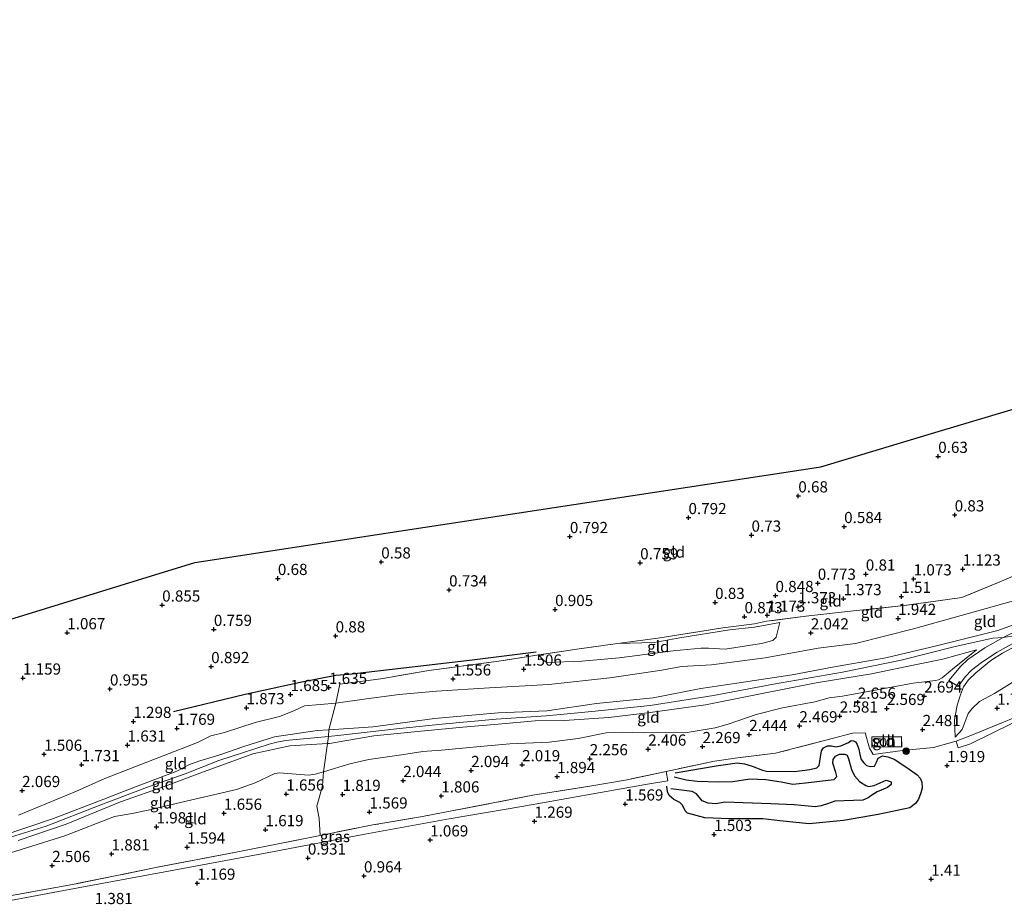
# Model space of a CAD drawing. Units: metres. Extents: x 159996 to 170008, y 537500 to 541182.
# Drawn here: x 166129 to 166349, y 538451 to 538649 of the extents above; entities that cross this region are included whole.
import ezdxf
from ezdxf.enums import TextEntityAlignment as Align

# ---------------------------------------------------------------- set-up
doc = ezdxf.new("R2010")
doc.units = ezdxf.units.M
doc.linetypes.add('IE-TERREINAFSCHEIDING', pattern=[10, 8, -2])
doc.layers.get('0').update_dxf_attribs({"lineweight": 25})
for name, color, linetype, lineweight in [('B-ME-GR-BOOM-S-B1', 93, 'Continuous', 18), ('B-ME-GW-KRUINLIJN-L-B1', 93, 'Continuous', 18), ('B-ME-GW-TEENLIJN-L-B1', 93, 'Continuous', 18), ('B-ME-IE-GRASLAND-GV-B6', 93, 'Continuous', 18), ('B-ME-IE-GRONDWERKLIJN-GROND_INGERICHT-GV-B6', 253, 'Continuous', 18), ('B-ME-IE-TERREINAFSCHEIDING-RASTERHEKWERK-L-B1', 8, 'IE-TERREINAFSCHEIDING', 18), ('B-ME-KG-KADASTRAAL-DAKRAND-L-B1', 13, 'Continuous', 18), ('B-ME-KG-KADASTRAAL-NOKLIJN-L-B1', 13, 'Continuous', 18), ('B-ME-OG-BEBOUWING-GV-B6', 173, 'Continuous', 18), ('B-ME-VH-VERH_SOORT-BITUMEN-GV-B6', 8, 'IE-TERREINAFSCHEIDING-NATUURLIJK-HOUTWAL', 18)]:
    doc.layers.add(name, color=color, linetype=linetype, lineweight=lineweight)
for name, color, linetype in [('B-ME-GW-GRONDWERKLIJN-L-B1', 10, 'Continuous'), ('B-ME-GW-HOOGTEPUNT-S-B1', 10, 'Continuous'), ('B-ME-KG-KADASTRAAL-OPNAMEDTMGRENS-L-B1', 10, 'Continuous'), ('B-ME-OG-BREUK-L-B1', 10, 'Continuous')]:
    doc.layers.add(name, color=color, linetype=linetype)
doc.styles.add('NLCS-ISO', font='NLCS-ISO.TTF')
doc.linetypes.add('IE-TERREINAFSCHEIDING-NATUURLIJK-HOUTWAL', pattern='A,7,-1.5,[67,NLCS.SHX,S=0.75,R=45,X=0,Y=0],-1.5,7,-1.5,[70,NLCS.SHX,S=0.75,R=0,X=0,Y=0],-1.5', length=20)

# ---------------------------------------------------------------- blocks, each defined once
blk = doc.blocks.new('hoogtepunt')
for p, q in [((-0.5, 0), (0.5, 0)), ((0, 0.5), (0, -0.5))]:
    blk.add_line(p, q)
blk = doc.blocks.new('boom')
h = blk.add_hatch(color=256)
edge = h.paths.add_edge_path()
edge.add_arc((0, 0), 0.75, 0, 360)
blk.add_circle((0, 0), 0.75)

msp = doc.modelspace()

# ---------------------------------------------------------------- linework, layer by layer
at = {"layer": 'B-ME-GW-GRONDWERKLIJN-L-B1'}
msp.add_polyline3d([(166275.239, 538479.805, 2.362), (166277.916, 538479.176, 3.38), (166280.39, 538478.872, 3.862), (166285.243, 538478.696, 4.087), (166288.36, 538478.775, 4.018), (166292.203, 538479.421, 4.099), (166295.728, 538479.226, 3.962), (166299.164, 538478.682, 3.962), (166301.824, 538478.224, 4.137), (166304.613, 538478.526, 4.149), (166310.345, 538479.176, 4.068), (166311.012, 538479.267, 4.074), (166311.603, 538479.926, 4.08), (166311.403, 538480.84, 3.987), (166310.716, 538482.879, 3.762), (166310.815, 538483.697, 3.637), (166311.348, 538484.469, 3.518), (166312.26, 538484.882, 3.437), (166313.389, 538484.942, 3.568), (166313.96, 538484.663, 3.587), (166314.208, 538483.899, 3.755), (166314.906, 538481.455, 4.143), (166315.565, 538480.062, 4.08), (166316.684, 538478.779, 4.174), (166318.135, 538477.862, 4.018), (166318.74, 538477.69, 4.068), (166319.967, 538477.907, 4.268), (166322.669, 538479.111, 4.724), (166323.816, 538478.717, 4.799), (166323.793, 538478.134, 4.743), (166322.968, 538477.48, 4.712), (166320.683, 538476.472, 4.368), (166319.489, 538475.772, 3.955), (166318.678, 538475.161, 3.905), (166317.433, 538474.596, 3.943), (166311.221, 538474.361, 4.012), (166309.564, 538473.763, 3.83), (166308.148, 538473.324, 3.849), (166306.821, 538473.163, 3.849), (166302.066, 538473.567, 3.874), (166296.893, 538473.775, 3.805), (166286.576, 538474.206, 4.087), (166284.642, 538473.769, 4.243), (166282.836, 538473.951, 4.149), (166281.496, 538474.478, 4.037), (166280.217, 538476.072, 3.912), (166279.303, 538476.532, 3.743), (166274.489, 538477.191, 2.03)], dxfattribs=at)
at = {"layer": 'B-ME-GW-KRUINLIJN-L-B1'}
for points in [[(166124.487, 538466.519, 3.662), (166136.408, 538470.539, 3.667), (166147.709, 538474.857, 3.671), (166154.804, 538477.597, 3.671), (166163.986, 538481.107, 3.671), (166166.834, 538482.614, 3.684), (166169.185, 538483.407, 3.671), (166173.617, 538484.725, 3.654), (166178.992, 538486.64, 3.628), (166185.887, 538488.75, 3.696), (166195.384, 538490.189, 3.641), (166198.026, 538490.366, 3.653), (166207.935, 538491.03, 3.696), (166221.624, 538492.909, 3.624), (166235.855, 538494.125, 3.637), (166246.757, 538494.63, 3.773), (166257.864, 538496.268, 3.739), (166270.566, 538497.503, 3.849), (166281.187, 538499.602, 3.756), (166289.289, 538500.797, 3.815), (166301.614, 538502.638, 3.794), (166310.693, 538504.378, 3.752), (166322.608, 538506.451, 3.798), (166333.957, 538509.135, 3.696), (166347.609, 538512.545, 3.679), (166354.456, 538515.012, 3.675)], [(166298.87, 538514.334, 1.363), (166298.064, 538511.088, 1.911), (166297.338, 538510.3, 1.979), (166294.778, 538509.686, 1.971), (166286.641, 538508.374, 1.852), (166282.942, 538508.571, 1.661), (166281.257, 538508.6, 1.567), (166275.001, 538507.98, 1.461), (166262.949, 538506.428, 1.503), (166254.59, 538505.713, 1.605), (166246.738, 538505.439, 1.469), (166246.14, 538505.789, 1.384), (166245.71, 538506.193, 1.338), (166244.971, 538507.099, 0.981)], [(166123.078, 538465.25, 3.648), (166134.754, 538468.795, 3.733), (166146.673, 538473.442, 3.75), (166157.853, 538477.663, 3.682), (166165.859, 538480.48, 3.746), (166173.39, 538483.486, 3.653), (166184.642, 538487.143, 3.738), (166186.401, 538487.624, 3.725), (166188.312, 538487.928, 3.746), (166197.903, 538488.869, 3.767), (166199.999, 538489.074, 3.772), (166213.141, 538490.541, 3.75), (166223.271, 538491.635, 3.733), (166235.434, 538492.759, 3.733), (166246.639, 538493.481, 3.84), (166256.815, 538494.419, 3.903), (166269.909, 538495.818, 3.92), (166284.082, 538498.031, 3.891), (166297.442, 538500.584, 3.882), (166312.879, 538503.27, 3.912), (166325.999, 538505.907, 3.823), (166338.109, 538509.014, 3.729), (166346.505, 538510.864, 3.729), (166348.845, 538511.021, 3.576), (166352.686, 538511.621, 3.576)], [(166338.088, 538488.726, 2.274), (166337.939, 538492.575, 2.374), (166338.541, 538495.897, 2.449), (166339.266, 538498.141, 2.605), (166339.963, 538499.965, 2.801), (166341.092, 538501.497, 2.941), (166342.707, 538503.106, 3.179), (166346.049, 538505.84, 3.434), (166348.692, 538507.49, 3.604), (166353.407, 538510.048, 3.706)], [(166128.523, 538465.636, 3.705), (166139.279, 538469.229, 3.679), (166151.418, 538474.279, 3.701), (166161.615, 538477.821, 3.658), (166168.588, 538480.464, 3.671), (166180.978, 538484.956, 3.65), (166189.284, 538486.803, 3.701), (166197.731, 538487.273, 3.745), (166198.123, 538487.295, 3.747), (166208.039, 538488.97, 3.743), (166217.829, 538489.99, 3.73), (166227.996, 538490.941, 3.726), (166235.891, 538491.631, 3.739), (166244.147, 538492.335, 3.777), (166250.634, 538492.403, 3.947), (166260.661, 538493.115, 3.845), (166269.867, 538494.235, 3.849), (166282.221, 538495.946, 3.832), (166294.582, 538498.384, 3.794), (166306.978, 538500.826, 3.849), (166319.361, 538502.89, 3.849), (166329.449, 538504.955, 3.798), (166335.315, 538506.117, 3.726), (166338.566, 538507.035, 3.645), (166342.889, 538508.264, 3.437)]]:
    msp.add_polyline3d(points, dxfattribs=at)
at = {"layer": 'B-ME-GW-TEENLIJN-L-B1'}
for points in [[(166128.627, 538471.292, 2.519), (166141.593, 538476.66, 2.379), (166147.885, 538479.468, 2.264), (166157.288, 538483.122, 2.247), (166168.654, 538487.483, 2.302), (166171.61, 538489.022, 2.285), (166174.665, 538489.757, 2.281), (166181.556, 538491.957, 2.281), (166186.977, 538493.291, 2.264), (166190.21, 538494.604, 2.107), (166192.546, 538495.703, 1.933), (166199.557, 538496.334, 1.949), (166206.455, 538497.3, 1.699), (166213.725, 538498.267, 1.614), (166222.067, 538499.009, 1.699), (166233.917, 538499.706, 1.775), (166247.233, 538500.454, 1.835), (166260.879, 538501.972, 1.831), (166272.498, 538503.704, 1.848), (166276.89, 538504.515, 1.894), (166283.626, 538504.912, 2.086), (166295.583, 538506.438, 2.311), (166307.477, 538508.572, 2.353), (166315.809, 538509.64, 2.324), (166328.768, 538512.949, 2.154), (166343.183, 538516.948, 1.886), (166352.985, 538519.678, 1.907)], [(166262.552, 538509.648, 1.015), (166270.786, 538509.875, 0.955), (166276.505, 538510.922, 0.947), (166287.661, 538512.74, 0.947), (166293.211, 538513.308, 1.023), (166298.87, 538514.334, 1.363)], [(166125.607, 538462.476, 3.101), (166138.97, 538466.64, 3.208), (166150.073, 538470.978, 3.11), (166154.005, 538471.673, 2.927), (166158.648, 538472.611, 2.587), (166163.888, 538473.883, 2.37), (166173.169, 538476.051, 2.171), (166177.327, 538477.023, 2.094), (166181.498, 538478.486, 2.047), (166185.946, 538480.573, 2.047), (166186.988, 538480.735, 2.026), (166193.474, 538480.21, 1.958), (166194.963, 538480.423, 1.979), (166196.804, 538480.98, 2.076), (166202.69, 538482.761, 2.383), (166206.92, 538483.707, 2.477), (166214.286, 538484.755, 2.774), (166219.03, 538485.481, 2.783), (166221.03, 538485.62, 2.795), (166222.437, 538485.705, 2.808), (166231.025, 538486.552, 2.77), (166238.507, 538487.251, 2.783), (166247.323, 538487.579, 2.812), (166253.809, 538488.442, 2.876), (166260.063, 538489.691, 2.872), (166263.641, 538489.823, 2.863), (166268.424, 538489.667, 2.719), (166271.477, 538489.808, 2.596), (166278.135, 538489.729, 2.409), (166284.452, 538490.796, 2.345), (166287.327, 538491.635, 2.417), (166293.573, 538493.804, 2.668), (166299.455, 538495.253, 2.77), (166306.686, 538496.621, 2.974), (166309.911, 538497.521, 3.063), (166312.932, 538497.882, 2.885), (166318.982, 538498.961, 2.897), (166328.706, 538500.789, 3.033), (166333.725, 538501.379, 2.872), (166334.341, 538501.54, 2.863), (166335.205, 538501.974, 2.863), (166337.468, 538503.895, 3.046), (166342.889, 538508.264, 3.437)], [(166338.088, 538488.726, 2.274), (166339.635, 538490.445, 2.037), (166340.994, 538493.995, 2.03), (166341.879, 538495.125, 1.974), (166343.513, 538496.67, 1.931), (166346.891, 538498.478, 1.974), (166351.836, 538501.5, 1.853)]]:
    msp.add_polyline3d(points, dxfattribs=at)
at = {"layer": 'B-ME-IE-GRASLAND-GV-B6'}
for points in [[(166350.811, 538491.784, 1.705), (166341.498, 538487.227, 1.85), (166338.796, 538486.289, 2.096), (166338.296, 538487.782, 2.223), (166342, 538489.24, 1.892), (166358.024, 538495.805, 1.67)], [(166125.601, 538451.946, 1.744), (166124.939, 538452.955, 2.217), (166141.507, 538455.917, 2.05), (166159.305, 538459.552, 1.698), (166177.273, 538462.982, 1.498), (166196.091, 538466.733, 1.548), (166207.828, 538469.072, 1.579), (166218.95, 538470.942, 1.494), (166243.62, 538475.728, 1.685), (166256.846, 538477.861, 1.778), (166264.717, 538479.183, 1.991), (166273.466, 538481.038, 2.143), (166273.812, 538478.93, 1.975), (166268.855, 538478.089, 1.872), (166241.197, 538473.207, 1.178), (166224.89, 538470.44, 1.074), (166206.061, 538467.025, 0.999), (166185.44, 538463.032, 1.02), (166163.318, 538458.958, 1.245), (166139.937, 538454.677, 1.52), (166125.601, 538451.946, 1.744)]]:
    msp.add_polyline3d(points, dxfattribs=at)
at = {"layer": 'B-ME-IE-GRONDWERKLIJN-GROND_INGERICHT-GV-B6'}
for points in [[(166117.833, 538512.344, 1.125), (166168.071, 538527.75, 0.742), (166210.755, 538534.285, 0.546), (166308.067, 538549.185, 0.712), (166334.324, 538557.039, 0.612), (166364.539, 538566.078, 1.143)], [(166352.774, 538525.461, 1.271), (166348.478, 538523.581, 1.459), (166339.56, 538519.948, 1.659), (166326.702, 538518.13, 1.75), (166314.688, 538516.862, 1.656), (166304.709, 538515.737, 1.537), (166295.924, 538514.652, 1.287), (166293.193, 538514.073, 1.01), (166286.13, 538513.185, 0.934), (166271.625, 538510.829, 0.981), (166262.552, 538509.648, 1.015), (166254.011, 538508.444, 1.057), (166244.971, 538507.099, 0.981), (166236.016, 538505.68, 1.282), (166220.408, 538503.623, 1.482), (166209.609, 538501.741, 1.559), (166200.505, 538500.521, 1.631), (166199.557, 538496.334, 1.949), (166192.546, 538495.703, 1.933), (166190.21, 538494.604, 2.107), (166186.977, 538493.291, 2.264), (166181.556, 538491.957, 2.281), (166174.665, 538489.757, 2.281), (166171.61, 538489.022, 2.285), (166168.654, 538487.483, 2.302), (166157.288, 538483.122, 2.247), (166147.885, 538479.468, 2.264), (166141.593, 538476.66, 2.379), (166128.627, 538471.292, 2.519)], [(166199.557, 538496.334, 1.949), (166200.505, 538500.521, 1.631), (166209.609, 538501.741, 1.559), (166220.408, 538503.623, 1.482), (166236.016, 538505.68, 1.282), (166244.971, 538507.099, 0.981), (166245.71, 538506.193, 1.338), (166246.14, 538505.789, 1.384), (166246.738, 538505.439, 1.469), (166254.59, 538505.713, 1.605), (166262.949, 538506.428, 1.503), (166275.001, 538507.98, 1.461), (166281.257, 538508.6, 1.567), (166282.942, 538508.571, 1.661), (166286.641, 538508.374, 1.852), (166294.778, 538509.686, 1.971), (166297.338, 538510.3, 1.979), (166298.064, 538511.088, 1.911), (166298.87, 538514.334, 1.363), (166293.211, 538513.308, 1.023), (166287.661, 538512.74, 0.947), (166276.505, 538510.922, 0.947), (166270.786, 538509.875, 0.955), (166262.552, 538509.648, 1.015), (166271.625, 538510.829, 0.981), (166286.13, 538513.185, 0.934), (166293.193, 538514.073, 1.01), (166295.924, 538514.652, 1.287), (166304.709, 538515.737, 1.537), (166314.688, 538516.862, 1.656), (166326.702, 538518.13, 1.75), (166339.56, 538519.948, 1.659), (166348.478, 538523.581, 1.459), (166352.774, 538525.461, 1.271)], [(166198.026, 538490.366, 3.653), (166199.557, 538496.334, 1.949), (166206.455, 538497.3, 1.699), (166213.725, 538498.267, 1.614), (166222.067, 538499.009, 1.699), (166233.917, 538499.706, 1.775), (166247.233, 538500.454, 1.835), (166260.879, 538501.972, 1.831), (166272.498, 538503.704, 1.848), (166276.89, 538504.515, 1.894), (166283.626, 538504.912, 2.086), (166295.583, 538506.438, 2.311), (166307.477, 538508.572, 2.353), (166315.809, 538509.64, 2.324), (166328.768, 538512.949, 2.154), (166343.183, 538516.948, 1.886), (166352.985, 538519.678, 1.907)], [(166352.985, 538519.678, 1.907), (166343.183, 538516.948, 1.886), (166328.768, 538512.949, 2.154), (166315.809, 538509.64, 2.324), (166307.477, 538508.572, 2.353), (166295.583, 538506.438, 2.311), (166283.626, 538504.912, 2.086), (166276.89, 538504.515, 1.894), (166272.498, 538503.704, 1.848), (166260.879, 538501.972, 1.831), (166247.233, 538500.454, 1.835), (166233.917, 538499.706, 1.775), (166222.067, 538499.009, 1.699), (166213.725, 538498.267, 1.614), (166206.455, 538497.3, 1.699), (166199.557, 538496.334, 1.949)], [(166358.024, 538495.805, 1.67), (166342, 538489.24, 1.892), (166338.296, 538487.782, 2.223), (166333.276, 538486.383, 2.298), (166326.354, 538485.705, 2.368), (166319.785, 538484.825, 2.497), (166318.955, 538486.238, 2.497), (166318.004, 538489.671, 2.425), (166315.164, 538489.609, 2.423), (166310.622, 538488.418, 2.423), (166297.943, 538485.108, 2.413), (166288.915, 538484.013, 2.28), (166284.304, 538483.337, 2.331), (166273.466, 538481.038, 2.143), (166264.717, 538479.183, 1.991), (166256.846, 538477.861, 1.778), (166243.62, 538475.728, 1.685), (166218.95, 538470.942, 1.494), (166207.828, 538469.072, 1.579), (166196.091, 538466.733, 1.548), (166195.839, 538470.5, 1.623), (166195.353, 538473.27, 1.738), (166196.59, 538477.82, 1.853), (166196.804, 538480.98, 2.076), (166202.69, 538482.761, 2.383), (166206.92, 538483.707, 2.477), (166214.286, 538484.755, 2.774), (166219.03, 538485.481, 2.783), (166221.03, 538485.62, 2.795), (166222.437, 538485.705, 2.808), (166231.025, 538486.552, 2.77), (166238.507, 538487.251, 2.783), (166247.323, 538487.579, 2.812), (166253.809, 538488.442, 2.876), (166260.063, 538489.691, 2.872), (166263.641, 538489.823, 2.863), (166268.424, 538489.667, 2.719), (166271.477, 538489.808, 2.596), (166278.135, 538489.729, 2.409), (166284.452, 538490.796, 2.345), (166287.327, 538491.635, 2.417), (166293.573, 538493.804, 2.668), (166299.455, 538495.253, 2.77), (166306.686, 538496.621, 2.974), (166309.911, 538497.521, 3.063), (166312.932, 538497.882, 2.885), (166318.982, 538498.961, 2.897), (166328.706, 538500.789, 3.033), (166333.725, 538501.379, 2.872), (166334.341, 538501.54, 2.863), (166335.205, 538501.974, 2.863), (166337.468, 538503.895, 3.046), (166342.889, 538508.264, 3.437), (166338.566, 538507.035, 3.645), (166335.315, 538506.117, 3.726), (166329.449, 538504.955, 3.798), (166319.361, 538502.89, 3.849), (166306.978, 538500.826, 3.849), (166294.582, 538498.384, 3.794), (166282.221, 538495.946, 3.832), (166269.867, 538494.235, 3.849), (166260.661, 538493.115, 3.845), (166250.634, 538492.403, 3.947), (166244.147, 538492.335, 3.777), (166235.891, 538491.631, 3.739), (166227.996, 538490.941, 3.726), (166217.829, 538489.99, 3.73), (166208.039, 538488.97, 3.743), (166198.123, 538487.295, 3.747), (166197.731, 538487.273, 3.745), (166197.903, 538488.869, 3.767), (166198.026, 538490.366, 3.653), (166207.935, 538491.03, 3.696), (166221.624, 538492.909, 3.624), (166235.855, 538494.125, 3.637), (166246.757, 538494.63, 3.773), (166257.864, 538496.268, 3.739), (166270.566, 538497.503, 3.849), (166281.187, 538499.602, 3.756), (166289.289, 538500.797, 3.815), (166301.614, 538502.638, 3.794), (166310.693, 538504.378, 3.752), (166322.608, 538506.451, 3.798), (166333.957, 538509.135, 3.696), (166347.609, 538512.545, 3.679), (166354.456, 538515.012, 3.675)], [(166354.456, 538515.012, 3.675), (166347.609, 538512.545, 3.679), (166333.957, 538509.135, 3.696), (166322.608, 538506.451, 3.798), (166310.693, 538504.378, 3.752), (166301.614, 538502.638, 3.794), (166289.289, 538500.797, 3.815), (166281.187, 538499.602, 3.756), (166270.566, 538497.503, 3.849), (166257.864, 538496.268, 3.739), (166246.757, 538494.63, 3.773), (166235.855, 538494.125, 3.637), (166221.624, 538492.909, 3.624), (166207.935, 538491.03, 3.696), (166198.026, 538490.366, 3.653)], [(166244.971, 538507.099, 0.981), (166254.011, 538508.444, 1.057), (166262.552, 538509.648, 1.015), (166270.786, 538509.875, 0.955), (166276.505, 538510.922, 0.947), (166287.661, 538512.74, 0.947), (166293.211, 538513.308, 1.023), (166298.87, 538514.334, 1.363), (166298.064, 538511.088, 1.911), (166297.338, 538510.3, 1.979), (166294.778, 538509.686, 1.971), (166286.641, 538508.374, 1.852), (166282.942, 538508.571, 1.661), (166281.257, 538508.6, 1.567), (166275.001, 538507.98, 1.461), (166262.949, 538506.428, 1.503), (166254.59, 538505.713, 1.605), (166246.738, 538505.439, 1.469), (166246.14, 538505.789, 1.384), (166245.71, 538506.193, 1.338), (166244.971, 538507.099, 0.981)], [(166352.612, 538512.849, 3.576), (166348.845, 538511.021, 3.576), (166344.751, 538508.702, 3.415), (166340.964, 538506.084, 3.181), (166339.384, 538504.591, 2.977), (166336.717, 538501.389, 2.777), (166338.771, 538500.028, 2.794), (166340.336, 538502.195, 2.956), (166341.765, 538503.664, 3.117), (166343.962, 538505.43, 3.266), (166347.506, 538507.742, 3.504), (166350.821, 538509.553, 3.657)], [(166351.836, 538501.5, 1.853), (166346.891, 538498.478, 1.974), (166343.513, 538496.67, 1.931), (166341.879, 538495.125, 1.974), (166340.994, 538493.995, 2.03), (166339.635, 538490.445, 2.037), (166338.088, 538488.726, 2.274), (166337.939, 538492.575, 2.374), (166338.541, 538495.897, 2.449), (166339.266, 538498.141, 2.605), (166339.963, 538499.965, 2.801), (166341.092, 538501.497, 2.941), (166342.707, 538503.106, 3.179), (166346.049, 538505.84, 3.434), (166348.692, 538507.49, 3.604), (166353.407, 538510.048, 3.706)], [(166353.407, 538510.048, 3.706), (166348.692, 538507.49, 3.604), (166346.049, 538505.84, 3.434), (166342.707, 538503.106, 3.179), (166341.092, 538501.497, 2.941), (166339.963, 538499.965, 2.801), (166339.266, 538498.141, 2.605), (166338.541, 538495.897, 2.449), (166337.939, 538492.575, 2.374), (166338.088, 538488.726, 2.274), (166339.635, 538490.445, 2.037), (166340.994, 538493.995, 2.03), (166341.879, 538495.125, 1.974), (166343.513, 538496.67, 1.931), (166346.891, 538498.478, 1.974), (166351.836, 538501.5, 1.853)], [(166196.804, 538480.98, 2.076), (166197.731, 538487.273, 3.745), (166198.123, 538487.295, 3.747), (166208.039, 538488.97, 3.743), (166217.829, 538489.99, 3.73), (166227.996, 538490.941, 3.726), (166235.891, 538491.631, 3.739), (166244.147, 538492.335, 3.777), (166250.634, 538492.403, 3.947), (166260.661, 538493.115, 3.845), (166269.867, 538494.235, 3.849), (166282.221, 538495.946, 3.832), (166294.582, 538498.384, 3.794), (166306.978, 538500.826, 3.849), (166319.361, 538502.89, 3.849), (166329.449, 538504.955, 3.798), (166335.315, 538506.117, 3.726), (166338.566, 538507.035, 3.645), (166342.889, 538508.264, 3.437), (166337.468, 538503.895, 3.046), (166335.205, 538501.974, 2.863), (166334.341, 538501.54, 2.863), (166333.725, 538501.379, 2.872), (166328.706, 538500.789, 3.033), (166318.982, 538498.961, 2.897), (166312.932, 538497.882, 2.885), (166309.911, 538497.521, 3.063), (166306.686, 538496.621, 2.974), (166299.455, 538495.253, 2.77), (166293.573, 538493.804, 2.668), (166287.327, 538491.635, 2.417), (166284.452, 538490.796, 2.345), (166278.135, 538489.729, 2.409), (166271.477, 538489.808, 2.596), (166268.424, 538489.667, 2.719), (166263.641, 538489.823, 2.863), (166260.063, 538489.691, 2.872), (166253.809, 538488.442, 2.876), (166247.323, 538487.579, 2.812), (166238.507, 538487.251, 2.783), (166231.025, 538486.552, 2.77), (166222.437, 538485.705, 2.808), (166221.03, 538485.62, 2.795), (166219.03, 538485.481, 2.783), (166214.286, 538484.755, 2.774), (166206.92, 538483.707, 2.477), (166202.69, 538482.761, 2.383), (166196.804, 538480.98, 2.076)], [(166128.627, 538471.292, 2.519), (166141.593, 538476.66, 2.379), (166147.885, 538479.468, 2.264), (166157.288, 538483.122, 2.247), (166168.654, 538487.483, 2.302), (166171.61, 538489.022, 2.285), (166174.665, 538489.757, 2.281), (166181.556, 538491.957, 2.281), (166186.977, 538493.291, 2.264), (166190.21, 538494.604, 2.107), (166192.546, 538495.703, 1.933), (166199.557, 538496.334, 1.949), (166198.026, 538490.366, 3.653)], [(166125.601, 538451.946, 1.744), (166139.937, 538454.677, 1.52), (166163.318, 538458.958, 1.245), (166185.44, 538463.032, 1.02), (166206.061, 538467.025, 0.999), (166224.89, 538470.44, 1.074), (166241.197, 538473.207, 1.178), (166268.855, 538478.089, 1.872), (166273.812, 538478.93, 1.975), (166273.466, 538481.038, 2.143), (166284.304, 538483.337, 2.331), (166288.915, 538484.013, 2.28), (166297.943, 538485.108, 2.413), (166310.622, 538488.418, 2.423), (166315.164, 538489.609, 2.423), (166318.004, 538489.671, 2.425), (166318.955, 538486.238, 2.497), (166319.785, 538484.825, 2.497), (166326.354, 538485.705, 2.368), (166333.276, 538486.383, 2.298), (166338.296, 538487.782, 2.223), (166338.796, 538486.289, 2.096), (166341.498, 538487.227, 1.85), (166350.811, 538491.784, 1.705)], [(166198.026, 538490.366, 3.653), (166195.384, 538490.189, 3.641), (166185.887, 538488.75, 3.696), (166178.992, 538486.64, 3.628), (166173.617, 538484.725, 3.654), (166169.185, 538483.407, 3.671), (166166.834, 538482.614, 3.684), (166163.986, 538481.107, 3.671), (166154.804, 538477.597, 3.671), (166147.709, 538474.857, 3.671), (166136.408, 538470.539, 3.667), (166124.487, 538466.519, 3.662)], [(166124.487, 538466.519, 3.662), (166136.408, 538470.539, 3.667), (166147.709, 538474.857, 3.671), (166154.804, 538477.597, 3.671), (166163.986, 538481.107, 3.671), (166166.834, 538482.614, 3.684), (166169.185, 538483.407, 3.671), (166173.617, 538484.725, 3.654), (166178.992, 538486.64, 3.628), (166185.887, 538488.75, 3.696), (166195.384, 538490.189, 3.641), (166198.026, 538490.366, 3.653), (166197.903, 538488.869, 3.767), (166197.731, 538487.273, 3.745)], [(166128.523, 538465.636, 3.705), (166139.279, 538469.229, 3.679), (166151.418, 538474.279, 3.701), (166161.615, 538477.821, 3.658), (166168.588, 538480.464, 3.671), (166180.978, 538484.956, 3.65), (166189.284, 538486.803, 3.701), (166197.731, 538487.273, 3.745), (166196.804, 538480.98, 2.076)], [(166197.731, 538487.273, 3.745), (166189.284, 538486.803, 3.701), (166180.978, 538484.956, 3.65), (166168.588, 538480.464, 3.671), (166161.615, 538477.821, 3.658), (166151.418, 538474.279, 3.701), (166139.279, 538469.229, 3.679), (166128.523, 538465.636, 3.705)], [(166319.431, 538488.744, 2.395), (166319.466, 538486.443, 2.395), (166326.152, 538486.548, 2.395), (166326.116, 538488.849, 2.395), (166319.431, 538488.744, 2.395)], [(166196.804, 538480.98, 2.076), (166194.963, 538480.423, 1.979), (166193.474, 538480.21, 1.958), (166186.988, 538480.735, 2.026), (166185.946, 538480.573, 2.047), (166181.498, 538478.486, 2.047), (166177.327, 538477.023, 2.094), (166173.169, 538476.051, 2.171), (166163.888, 538473.883, 2.37), (166158.648, 538472.611, 2.587), (166154.005, 538471.673, 2.927), (166150.073, 538470.978, 3.11), (166138.97, 538466.64, 3.208), (166125.607, 538462.476, 3.101)], [(166125.607, 538462.476, 3.101), (166138.97, 538466.64, 3.208), (166150.073, 538470.978, 3.11), (166154.005, 538471.673, 2.927), (166158.648, 538472.611, 2.587), (166163.888, 538473.883, 2.37), (166173.169, 538476.051, 2.171), (166177.327, 538477.023, 2.094), (166181.498, 538478.486, 2.047), (166185.946, 538480.573, 2.047), (166186.988, 538480.735, 2.026), (166193.474, 538480.21, 1.958), (166194.963, 538480.423, 1.979), (166196.804, 538480.98, 2.076), (166196.59, 538477.82, 1.853), (166195.353, 538473.27, 1.738), (166195.839, 538470.5, 1.623), (166196.091, 538466.733, 1.548)], [(166196.091, 538466.733, 1.548), (166177.273, 538462.982, 1.498), (166159.305, 538459.552, 1.698), (166141.507, 538455.917, 2.05), (166124.939, 538452.955, 2.217)]]:
    msp.add_polyline3d(points, dxfattribs=at)
at = {"layer": 'B-ME-IE-TERREINAFSCHEIDING-RASTERHEKWERK-L-B1'}
for points in [[(166424.221, 538561.296, 1.941), (166417.564, 538560.041, 1.465), (166413.402, 538559.279, 1.299), (166408.529, 538555.313, 1.049), (166403.217, 538551.145, 0.964), (166402.864, 538550.852, 0.986), (166394.465, 538543.882, 1.529), (166387.053, 538540.75, 1.423), (166379.268, 538537.281, 1.288), (166363.896, 538530.326, 1.312), (166352.774, 538525.461, 1.271), (166348.478, 538523.581, 1.459), (166339.56, 538519.948, 1.659), (166326.702, 538518.13, 1.75), (166314.688, 538516.862, 1.656), (166304.709, 538515.737, 1.537), (166295.924, 538514.652, 1.287), (166293.193, 538514.073, 1.01), (166286.13, 538513.185, 0.934), (166271.625, 538510.829, 0.981), (166262.552, 538509.648, 1.015)], [(166338.296, 538487.782, 2.223), (166342, 538489.24, 1.892), (166358.024, 538495.805, 1.67), (166369.704, 538500.433, 1.561), (166381.409, 538505.064, 1.498), (166396.037, 538510.817, 1.495), (166405.223, 538514.009, 1.472), (166417.099, 538518.915, 1.302), (166437.441, 538534.682, 0.928)], [(166262.552, 538509.648, 1.015), (166254.011, 538508.444, 1.057), (166244.971, 538507.099, 0.981)], [(166244.971, 538507.099, 0.981), (166236.016, 538505.68, 1.282), (166220.408, 538503.623, 1.482), (166209.609, 538501.741, 1.559), (166200.505, 538500.521, 1.631), (166199.557, 538496.334, 1.949), (166198.026, 538490.366, 3.653), (166197.903, 538488.869, 3.767), (166197.731, 538487.273, 3.745), (166196.804, 538480.98, 2.076), (166196.59, 538477.82, 1.853), (166195.353, 538473.27, 1.738), (166195.839, 538470.5, 1.623), (166196.091, 538466.733, 1.548)], [(166333.276, 538486.383, 2.298), (166326.354, 538485.705, 2.368), (166319.785, 538484.825, 2.497), (166318.955, 538486.238, 2.497), (166318.004, 538489.671, 2.425), (166315.164, 538489.609, 2.423), (166310.622, 538488.418, 2.423), (166297.943, 538485.108, 2.413), (166288.915, 538484.013, 2.28), (166284.304, 538483.337, 2.331), (166273.466, 538481.038, 2.143), (166264.717, 538479.183, 1.991), (166256.846, 538477.861, 1.778), (166243.62, 538475.728, 1.685), (166218.95, 538470.942, 1.494), (166207.828, 538469.072, 1.579), (166196.091, 538466.733, 1.548), (166177.273, 538462.982, 1.498), (166159.305, 538459.552, 1.698), (166141.507, 538455.917, 2.05), (166124.939, 538452.955, 2.217)]]:
    msp.add_polyline3d(points, dxfattribs=at)
at = {"layer": 'B-ME-KG-KADASTRAAL-DAKRAND-L-B1'}
msp.add_polyline3d([(166319.481, 538488.695, 3.882), (166326.067, 538488.798, 4.146), (166326.101, 538486.597, 3.772), (166319.516, 538486.494, 3.789), (166319.481, 538488.695, 3.882)], dxfattribs=at)
at = {"layer": 'B-ME-KG-KADASTRAAL-NOKLIJN-L-B1'}
msp.add_line((166322.46, 538488.241, 4.511), (166322.535, 538486.736, 4.443), dxfattribs=at)
at = {"layer": 'B-ME-KG-KADASTRAAL-OPNAMEDTMGRENS-L-B1'}
msp.add_polyline3d([(166098.968, 538513.763, 1.105), (166117.833, 538512.344, 1.125), (166168.071, 538527.75, 0.742), (166210.755, 538534.285, 0.546), (166308.067, 538549.185, 0.712), (166334.324, 538557.039, 0.612), (166364.539, 538566.078, 1.143), (166386.438, 538572.629, 0.971), (166364.334, 538614.829, 0.774), (166367.796, 538616.569, 0.776), (166370.696, 538618.027, 0.828), (166381.68, 538623.549, 0.673), (166432.581, 538649.135, 0.65)], dxfattribs=at)
at = {"layer": 'B-ME-OG-BEBOUWING-GV-B6'}
msp.add_polyline3d([(166319.431, 538488.744, 2.395), (166326.116, 538488.849, 2.395), (166326.152, 538486.548, 2.395), (166319.466, 538486.443, 2.395), (166319.431, 538488.744, 2.395)], dxfattribs=at)
at = {"layer": 'B-ME-OG-BREUK-L-B1'}
for points in [[(166163.242, 538494.418, 1.284), (166179.3, 538498.316, 1.309), (166191.613, 538500.993, 1.146), (166199.554, 538502.558, 0.946), (166202.456, 538502.822, 0.938), (166215.385, 538504.311, 0.934), (166230.039, 538505.963, 1.006), (166244.389, 538507.792, 0.947)], [(166275.493, 538480.737, 2.205), (166284.677, 538482.278, 2.318), (166289.344, 538482.988, 2.355), (166291.015, 538482.755, 2.243), (166292.696, 538482.259, 2.149), (166294.977, 538481.357, 2.168), (166295.895, 538481.131, 2.187), (166302.189, 538481.032, 2.305), (166305.615, 538481.483, 2.255), (166307.132, 538481.866, 2.23), (166307.653, 538482.382, 2.23), (166308.191, 538485.654, 2.33), (166308.618, 538486.319, 2.349), (166309.53, 538486.803, 2.355), (166310.475, 538486.734, 2.38), (166311.435, 538486.565, 2.343), (166312.563, 538486.767, 2.305), (166314.239, 538487.5, 2.287), (166314.86, 538487.96, 2.318), (166315.336, 538487.901, 2.355), (166315.843, 538487.642, 2.343), (166316.175, 538487.063, 2.337), (166316.532, 538486.051, 2.337), (166316.771, 538484.817, 2.318), (166317.087, 538483.676, 2.305), (166317.668, 538482.993, 2.287), (166318.299, 538482.388, 2.318), (166319.189, 538482.147, 2.355), (166320.026, 538482.255, 2.399), (166320.522, 538483.133, 2.493), (166320.912, 538484.045, 2.455), (166321.83, 538484.551, 2.374), (166323.054, 538484.321, 2.262), (166324.451, 538483.822, 2.03), (166327.295, 538481.888, 1.924), (166329.583, 538480.276, 1.893), (166330.279, 538479.508, 1.868), (166330.628, 538478.616, 1.893), (166330.697, 538477.296, 1.893), (166330.423, 538476.228, 1.862), (166329.881, 538474.845, 1.818), (166329.201, 538473.908, 1.805), (166327.967, 538472.938, 1.712), (166320.864, 538471.41, 1.687), (166313.128, 538470.11, 1.687), (166305.45, 538469.358, 1.674), (166298.909, 538470.008, 1.662), (166295.048, 538470.476, 1.655), (166291.739, 538470.46, 1.624), (166287.641, 538470.416, 1.699), (166282.142, 538470.635, 1.693), (166278.268, 538471.721, 1.793), (166277.724, 538472.228, 1.824), (166277.137, 538473.48, 1.824), (166276.492, 538474.113, 1.855), (166275.2, 538474.79, 1.862), (166274.148, 538475.697, 1.962), (166273.792, 538476.496, 1.962), (166273.646, 538477.723, 1.974)]]:
    msp.add_polyline3d(points, dxfattribs=at)
at = {"layer": 'B-ME-VH-VERH_SOORT-BITUMEN-GV-B6'}
msp.add_polyline3d([(166350.821, 538509.553, 3.657), (166347.506, 538507.742, 3.504), (166343.962, 538505.43, 3.266), (166341.765, 538503.664, 3.117), (166340.336, 538502.195, 2.956), (166338.771, 538500.028, 2.794), (166336.717, 538501.389, 2.777), (166339.384, 538504.591, 2.977), (166340.964, 538506.084, 3.181), (166344.751, 538508.702, 3.415), (166348.845, 538511.021, 3.576), (166352.612, 538512.849, 3.576)], dxfattribs=at)

# ---------------------------------------------------------------- block references
at = {"layer": 'B-ME-GR-BOOM-S-B1', "rotation": 90}
msp.add_blockref('boom', (166327.133, 538485.585, 2.345), dxfattribs=at)
at = {"layer": 'B-ME-GW-HOOGTEPUNT-S-B1', "rotation": 90}
for p in [(166334.312, 538551.487, 0.63), (166334.312, 538551.487, 0.63), (166303.014, 538542.648, 0.68), (166303.014, 538542.648, 0.68), (166278.456, 538537.791, 0.792), (166278.456, 538537.791, 0.792), (166337.99, 538538.402, 0.83), (166337.99, 538538.402, 0.83), (166313.271, 538535.791, 0.584), (166313.271, 538535.791, 0.584), (166251.925, 538533.549, 0.792), (166251.925, 538533.549, 0.792), (166292.555, 538533.872, 0.73), (166292.555, 538533.872, 0.73), (166209.731, 538527.877, 0.58), (166209.731, 538527.877, 0.58), (166267.648, 538527.687, 0.759), (166267.648, 538527.687, 0.759), (166339.789, 538526.283, 1.123), (166339.789, 538526.283, 1.123), (166186.611, 538524.184, 0.68), (166186.611, 538524.184, 0.68), (166318.116, 538525.168, 0.81), (166318.116, 538525.168, 0.81), (166328.815, 538524.094, 1.073), (166328.815, 538524.094, 1.073), (166224.905, 538521.626, 0.734), (166224.905, 538521.626, 0.734), (166307.374, 538523.116, 0.773), (166307.374, 538523.116, 0.773), (166297.918, 538520.365, 0.848), (166297.918, 538520.365, 0.848), (166313.131, 538519.674, 1.373), (166313.131, 538519.674, 1.373), (166326.06, 538520.169, 1.51), (166326.06, 538520.169, 1.51), (166160.735, 538518.243, 0.855), (166160.735, 538518.243, 0.855), (166248.616, 538517.247, 0.905), (166248.616, 538517.247, 0.905), (166284.412, 538518.826, 0.83), (166284.412, 538518.826, 0.83), (166302.984, 538517.855, 1.373), (166302.984, 538517.855, 1.373), (166290.987, 538515.642, 0.873), (166290.987, 538515.642, 0.873), (166296.076, 538515.98, 1.173), (166296.076, 538515.98, 1.173), (166325.341, 538515.253, 1.942), (166325.341, 538515.253, 1.942), (166172.3, 538512.805, 0.759), (166172.3, 538512.805, 0.759), (166139.498, 538512.054, 1.067), (166139.498, 538512.054, 1.067), (166199.528, 538511.348, 0.88), (166199.528, 538511.348, 0.88), (166305.81, 538512.005, 2.042), (166305.81, 538512.005, 2.042), (166171.699, 538504.48, 0.892), (166171.699, 538504.48, 0.892), (166241.609, 538503.918, 1.506), (166241.609, 538503.918, 1.506), (166129.6, 538501.915, 1.159), (166129.6, 538501.915, 1.159), (166225.791, 538501.713, 1.556), (166225.791, 538501.713, 1.556), (166149.053, 538499.478, 0.955), (166149.053, 538499.478, 0.955), (166198.047, 538499.817, 1.635), (166198.047, 538499.817, 1.635), (166189.439, 538498.232, 1.685), (166189.439, 538498.232, 1.685), (166331.17, 538497.894, 2.694), (166331.17, 538497.894, 2.694), (166179.587, 538495.279, 1.873), (166179.587, 538495.279, 1.873), (166316.324, 538496.507, 2.656), (166316.324, 538496.507, 2.656), (166322.814, 538495.118, 2.569), (166322.814, 538495.118, 2.569), (166347.502, 538495.189, 1.731), (166347.502, 538495.189, 1.731), (166312.283, 538493.423, 2.581), (166312.283, 538493.423, 2.581), (166154.287, 538492.22, 1.298), (166154.287, 538492.22, 1.298), (166164.044, 538490.676, 1.769), (166164.044, 538490.676, 1.769), (166303.268, 538491.238, 2.469), (166303.268, 538491.238, 2.469), (166292.036, 538489.274, 2.444), (166292.036, 538489.274, 2.444), (166330.827, 538490.405, 2.481), (166330.827, 538490.405, 2.481), (166152.991, 538486.931, 1.631), (166152.991, 538486.931, 1.631), (166281.585, 538486.586, 2.269), (166281.585, 538486.586, 2.269), (166134.317, 538484.87, 1.506), (166134.317, 538484.87, 1.506), (166269.438, 538486.026, 2.406), (166269.438, 538486.026, 2.406), (166142.726, 538482.554, 1.731), (166142.726, 538482.554, 1.731), (166241.237, 538482.536, 2.019), (166241.237, 538482.536, 2.019), (166256.375, 538483.875, 2.256), (166256.375, 538483.875, 2.256), (166336.292, 538482.337, 1.919), (166336.292, 538482.337, 1.919), (166229.843, 538481.238, 2.094), (166229.843, 538481.238, 2.094), (166249.067, 538479.887, 1.894), (166249.067, 538479.887, 1.894), (166214.65, 538478.996, 2.044), (166214.65, 538478.996, 2.044), (166129.405, 538476.757, 2.069), (166129.405, 538476.757, 2.069), (166188.491, 538475.978, 1.656), (166188.491, 538475.978, 1.656), (166201.091, 538475.895, 1.819), (166201.091, 538475.895, 1.819), (166223.169, 538475.558, 1.806), (166223.169, 538475.558, 1.806), (166264.316, 538473.756, 1.569), (166264.316, 538473.756, 1.569), (166174.545, 538471.681, 1.656), (166174.545, 538471.681, 1.656), (166207.115, 538471.966, 1.569), (166207.115, 538471.966, 1.569), (166159.473, 538468.645, 1.981), (166159.473, 538468.645, 1.981), (166244.024, 538469.905, 1.269), (166244.024, 538469.905, 1.269), (166183.841, 538468.017, 1.619), (166183.841, 538468.017, 1.619), (166284.179, 538466.944, 1.503), (166284.179, 538466.944, 1.503), (166220.674, 538465.72, 1.069), (166220.674, 538465.72, 1.069), (166149.422, 538462.594, 1.881), (166149.422, 538462.594, 1.881), (166166.319, 538464.12, 1.594), (166166.319, 538464.12, 1.594), (166136.143, 538459.993, 2.506), (166136.143, 538459.993, 2.506), (166193.331, 538461.669, 0.931), (166193.331, 538461.669, 0.931), (166205.865, 538457.68, 0.964), (166205.865, 538457.68, 0.964), (166168.595, 538456.044, 1.169), (166168.595, 538456.044, 1.169), (166332.738, 538456.949, 1.41), (166332.738, 538456.949, 1.41)]:
    msp.add_blockref('hoogtepunt', p, dxfattribs=at)

# ---------------------------------------------------------------- texts
at = {"layer": 'B-ME-GW-HOOGTEPUNT-S-B1', "ltscale": 0.2, "style": 'NLCS-ISO'}
for s, p in [('0.63', (166334.312, 538551.487, 0.63)), ('0.63', (166334.312, 538551.487, 0.63)), ('0.68', (166303.014, 538542.648, 0.68)), ('0.68', (166303.014, 538542.648, 0.68)), ('0.792', (166278.456, 538537.791, 0.792)), ('0.792', (166278.456, 538537.791, 0.792)), ('0.83', (166337.99, 538538.402, 0.83)), ('0.83', (166337.99, 538538.402, 0.83)), ('0.584', (166313.271, 538535.791, 0.584)), ('0.584', (166313.271, 538535.791, 0.584)), ('0.792', (166251.925, 538533.549, 0.792)), ('0.792', (166251.925, 538533.549, 0.792)), ('0.73', (166292.555, 538533.872, 0.73)), ('0.73', (166292.555, 538533.872, 0.73)), ('0.58', (166209.731, 538527.877, 0.58)), ('0.58', (166209.731, 538527.877, 0.58)), ('0.759', (166267.648, 538527.687, 0.759)), ('0.759', (166267.648, 538527.687, 0.759)), ('1.123', (166339.789, 538526.283, 1.123)), ('1.123', (166339.789, 538526.283, 1.123)), ('0.68', (166186.611, 538524.184, 0.68)), ('0.68', (166186.611, 538524.184, 0.68)), ('0.773', (166307.374, 538523.116, 0.773)), ('0.773', (166307.374, 538523.116, 0.773)), ('0.81', (166318.116, 538525.168, 0.81)), ('0.81', (166318.116, 538525.168, 0.81)), ('1.073', (166328.815, 538524.094, 1.073)), ('1.073', (166328.815, 538524.094, 1.073)), ('0.734', (166224.905, 538521.626, 0.734)), ('0.734', (166224.905, 538521.626, 0.734)), ('0.83', (166284.412, 538518.826, 0.83)), ('0.83', (166284.412, 538518.826, 0.83)), ('0.848', (166297.918, 538520.365, 0.848)), ('0.848', (166297.918, 538520.365, 0.848)), ('1.373', (166313.131, 538519.674, 1.373)), ('1.373', (166313.131, 538519.674, 1.373)), ('1.51', (166326.06, 538520.169, 1.51)), ('1.51', (166326.06, 538520.169, 1.51)), ('0.855', (166160.735, 538518.243, 0.855)), ('0.855', (166160.735, 538518.243, 0.855)), ('0.905', (166248.616, 538517.247, 0.905)), ('0.905', (166248.616, 538517.247, 0.905)), ('1.373', (166302.984, 538517.855, 1.373)), ('1.373', (166302.984, 538517.855, 1.373)), ('0.873', (166290.987, 538515.642, 0.873)), ('0.873', (166290.987, 538515.642, 0.873)), ('1.173', (166296.076, 538515.98, 1.173)), ('1.173', (166296.076, 538515.98, 1.173)), ('1.942', (166325.341, 538515.253, 1.942)), ('1.942', (166325.341, 538515.253, 1.942)), ('1.067', (166139.498, 538512.054, 1.067)), ('1.067', (166139.498, 538512.054, 1.067)), ('0.759', (166172.3, 538512.805, 0.759)), ('0.759', (166172.3, 538512.805, 0.759)), ('0.88', (166199.528, 538511.348, 0.88)), ('0.88', (166199.528, 538511.348, 0.88)), ('2.042', (166305.81, 538512.005, 2.042)), ('2.042', (166305.81, 538512.005, 2.042)), ('0.892', (166171.699, 538504.48, 0.892)), ('0.892', (166171.699, 538504.48, 0.892)), ('1.506', (166241.609, 538503.918, 1.506)), ('1.506', (166241.609, 538503.918, 1.506)), ('1.159', (166129.6, 538501.915, 1.159)), ('1.159', (166129.6, 538501.915, 1.159)), ('1.556', (166225.791, 538501.713, 1.556)), ('1.556', (166225.791, 538501.713, 1.556)), ('0.955', (166149.053, 538499.478, 0.955)), ('0.955', (166149.053, 538499.478, 0.955)), ('1.635', (166198.047, 538499.817, 1.635)), ('1.635', (166198.047, 538499.817, 1.635)), ('1.685', (166189.439, 538498.232, 1.685)), ('1.685', (166189.439, 538498.232, 1.685)), ('2.694', (166331.17, 538497.894, 2.694)), ('2.694', (166331.17, 538497.894, 2.694)), ('1.873', (166179.587, 538495.279, 1.873)), ('1.873', (166179.587, 538495.279, 1.873)), ('2.656', (166316.324, 538496.507, 2.656)), ('2.656', (166316.324, 538496.507, 2.656)), ('2.569', (166322.814, 538495.118, 2.569)), ('2.569', (166322.814, 538495.118, 2.569)), ('1.731', (166347.502, 538495.189, 1.731)), ('1.731', (166347.502, 538495.189, 1.731)), ('1.298', (166154.287, 538492.22, 1.298)), ('1.298', (166154.287, 538492.22, 1.298)), ('2.581', (166312.283, 538493.423, 2.581)), ('2.581', (166312.283, 538493.423, 2.581)), ('1.769', (166164.044, 538490.676, 1.769)), ('1.769', (166164.044, 538490.676, 1.769)), ('2.469', (166303.268, 538491.238, 2.469)), ('2.469', (166303.268, 538491.238, 2.469)), ('2.481', (166330.827, 538490.405, 2.481)), ('2.481', (166330.827, 538490.405, 2.481)), ('2.444', (166292.036, 538489.274, 2.444)), ('2.444', (166292.036, 538489.274, 2.444)), ('1.631', (166152.991, 538486.931, 1.631)), ('1.631', (166152.991, 538486.931, 1.631)), ('2.406', (166269.438, 538486.026, 2.406)), ('2.406', (166269.438, 538486.026, 2.406)), ('2.269', (166281.585, 538486.586, 2.269)), ('2.269', (166281.585, 538486.586, 2.269)), ('1.506', (166134.317, 538484.87, 1.506)), ('1.506', (166134.317, 538484.87, 1.506)), ('2.256', (166256.375, 538483.875, 2.256)), ('2.256', (166256.375, 538483.875, 2.256)), ('1.731', (166142.726, 538482.554, 1.731)), ('1.731', (166142.726, 538482.554, 1.731)), ('2.094', (166229.843, 538481.238, 2.094)), ('2.094', (166229.843, 538481.238, 2.094)), ('2.019', (166241.237, 538482.536, 2.019)), ('2.019', (166241.237, 538482.536, 2.019)), ('1.919', (166336.292, 538482.337, 1.919)), ('1.919', (166336.292, 538482.337, 1.919)), ('1.894', (166249.067, 538479.887, 1.894)), ('1.894', (166249.067, 538479.887, 1.894)), ('2.044', (166214.65, 538478.996, 2.044)), ('2.044', (166214.65, 538478.996, 2.044)), ('2.069', (166129.405, 538476.757, 2.069)), ('2.069', (166129.405, 538476.757, 2.069)), ('1.656', (166188.491, 538475.978, 1.656)), ('1.656', (166188.491, 538475.978, 1.656)), ('1.819', (166201.091, 538475.895, 1.819)), ('1.819', (166201.091, 538475.895, 1.819)), ('1.806', (166223.169, 538475.558, 1.806)), ('1.806', (166223.169, 538475.558, 1.806)), ('1.569', (166264.316, 538473.756, 1.569)), ('1.569', (166264.316, 538473.756, 1.569)), ('1.656', (166174.545, 538471.681, 1.656)), ('1.656', (166174.545, 538471.681, 1.656)), ('1.569', (166207.115, 538471.966, 1.569)), ('1.569', (166207.115, 538471.966, 1.569)), ('1.981', (166159.473, 538468.645, 1.981)), ('1.981', (166159.473, 538468.645, 1.981)), ('1.619', (166183.841, 538468.017, 1.619)), ('1.619', (166183.841, 538468.017, 1.619)), ('1.269', (166244.024, 538469.905, 1.269)), ('1.269', (166244.024, 538469.905, 1.269)), ('1.503', (166284.179, 538466.944, 1.503)), ('1.503', (166284.179, 538466.944, 1.503)), ('1.594', (166166.319, 538464.12, 1.594)), ('1.594', (166166.319, 538464.12, 1.594)), ('1.069', (166220.674, 538465.72, 1.069)), ('1.069', (166220.674, 538465.72, 1.069)), ('1.881', (166149.422, 538462.594, 1.881)), ('1.881', (166149.422, 538462.594, 1.881)), ('0.931', (166193.331, 538461.669, 0.931)), ('0.931', (166193.331, 538461.669, 0.931)), ('2.506', (166136.143, 538459.993, 2.506)), ('2.506', (166136.143, 538459.993, 2.506)), ('0.964', (166205.865, 538457.68, 0.964)), ('0.964', (166205.865, 538457.68, 0.964)), ('1.169', (166168.595, 538456.044, 1.169)), ('1.169', (166168.595, 538456.044, 1.169)), ('1.41', (166332.738, 538456.949, 1.41)), ('1.41', (166332.738, 538456.949, 1.41)), ('1.381', (166145.64, 538450.598, 1.381)), ('1.381', (166145.64, 538450.598, 1.381))]:
    msp.add_text(s, height=2.5, dxfattribs=at).set_placement(p, align=Align.BOTTOM_LEFT)
at = {"layer": 'B-ME-IE-GRASLAND-GV-B6', "ltscale": 0.2, "style": 'NLCS-ISO'}
msp.add_text('gras', height=2.5, dxfattribs=at).set_placement((166199.375, 538466.492), align=Align.MIDDLE_CENTER)
at = {"layer": 'B-ME-IE-GRONDWERKLIJN-GROND_INGERICHT-GV-B6', "ltscale": 0.2, "style": 'NLCS-ISO'}
for p in [(166275.187, 538530.099), (166310.255, 538519.152), (166319.498, 538516.663), (166344.77, 538514.589), (166271.699, 538508.935), (166269.488, 538493.191), (166322.119, 538487.866), (166163.797, 538482.776), (166160.895, 538478.238), (166160.492, 538473.993), (166168.191, 538470.457)]:
    msp.add_text('gld', height=2.5, dxfattribs=at).set_placement(p, align=Align.MIDDLE_CENTER)
at = {"layer": 'B-ME-OG-BEBOUWING-GV-B6', "ltscale": 0.2, "style": 'NLCS-ISO'}
msp.add_text('sch', height=2.5, dxfattribs=at).set_placement((166322.119, 538487.866), align=Align.MIDDLE_CENTER)

doc.saveas('drawing.dxf')
